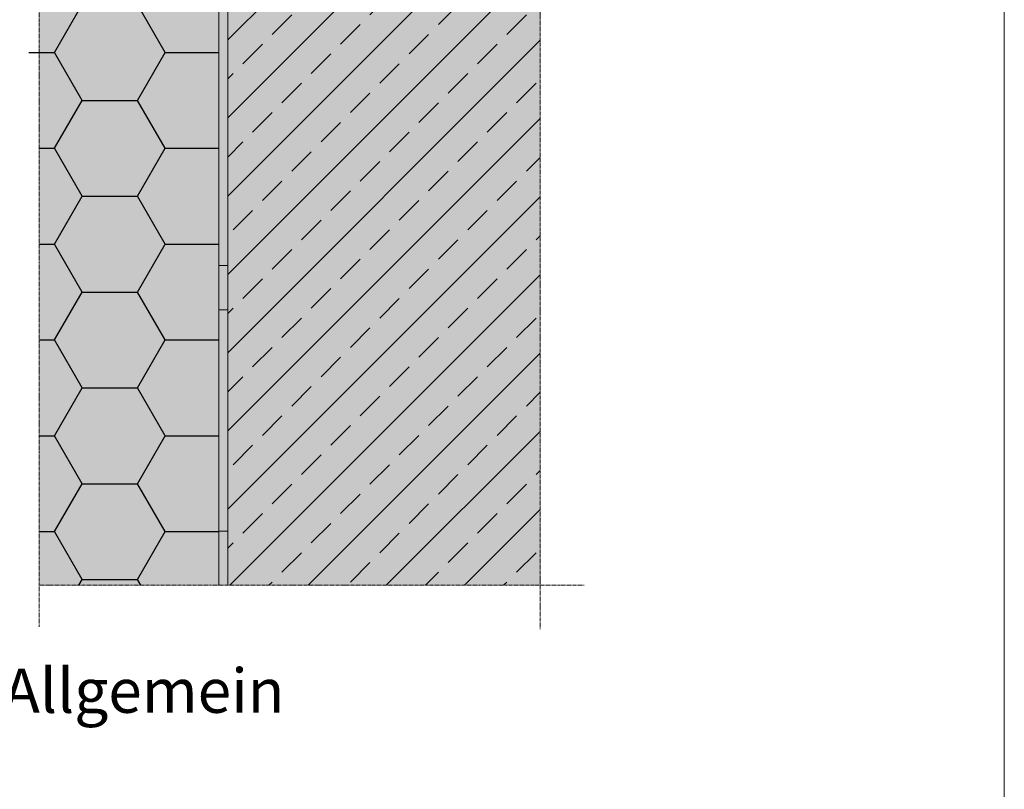
# Model space of a CAD drawing. Units: inches. Extents: x -8427 to 8781, y 20182 to 22423.
# Drawn here: x -4174 to -3951, y 21912 to 22086 of the extents above; entities that cross this region are included whole.
import ezdxf

# ---------------------------------------------------------------- set-up
doc = ezdxf.new("R2010")
doc.units = ezdxf.units.IN
doc.header["$LTSCALE"] = 0.25
doc.header["$MEASUREMENT"] = 0
doc.linetypes.add('DASHDOT', pattern=[1, 0.5, -0.25, 0, -0.25])
doc.layers.add('Etex-0-Viewports', color=2, linetype='Continuous', lineweight=9, plot=False)
for name, color, linetype in [('Etex-Insulation', 252, 'Continuous'), ('Etex-Text-legends-DE', 7, 'Continuous'), ('Etex-Wall structure concrete ISO', 252, 'Continuous')]:
    doc.layers.add(name, color=color, linetype=linetype)
doc.layers.add('Etex-Solid Hatch insulation', color=7, linetype='Continuous', true_color=0xffffeb)
doc.layers.add('Etex-Solid Hatch wall (masonry-concrete)', color=7, linetype='Continuous', true_color=0xe8e8e8)
doc.layers.add('Etex-Systemlines-Centerlines', color=252, linetype='DASHDOT', lineweight=13)
doc.layers.add('Etex-Window and roof components', color=252, linetype='Continuous', lineweight=13)
doc.styles.add('style Equitone', font='trebuc.ttf')

msp = doc.modelspace()

# ---------------------------------------------------------------- hatches: boundary and pattern name
at = {"layer": 'Etex-Insulation', "ltscale": 100}
h = msp.add_hatch(dxfattribs=at)
h.set_pattern_fill('HONEY', color=256, scale=100)
h.set_pattern_definition([(0, (-19553.543, 8806.756), (18.75, 10.8253175), [12.5, -25]), (120, (-19553.543, 8806.756), (-18.75, 10.8253175), [12.5, -25]), (60, (-19553.543, 8806.756), (4e-15, 21.650635), [-25, 12.5])])
edge = h.paths.add_edge_path(flags=16)
edge.add_arc((-4216.3, 22014.88), 0.75, 0, 360)
h.paths.add_polyline_path([(-4169.55, 21958.22), (-4128.93, 21958.22), (-4128.93, 22147.45), (-4169.55, 22147.45), (-4169.55, 22083.34), (-4173.08, 22079.8), (-4166.01, 22072.73), (-4169.55, 22069.19)])
h.paths.add_polyline_path([(-4228.93, 21958.22), (-4179.55, 21958.22), (-4179.55, 22069.19), (-4176.01, 22072.73), (-4183.08, 22079.8), (-4179.55, 22083.34), (-4179.55, 22147.45), (-4228.93, 22147.45)])
at = {"layer": 'Etex-Insulation', "ltscale": 150}
h = msp.add_hatch(color=256, dxfattribs=at)
h.dxf.hatch_style = 1
h.paths.add_polyline_path([(-4126.93, 21981.28), (-4128.93, 21981.28), (-4128.93, 21971.28), (-4128.93, 21958.22), (-4126.93, 21958.22)])
at = {"layer": 'Etex-Solid Hatch insulation', "ltscale": 100}
h = msp.add_hatch(color=256, dxfattribs=at)
h.dxf.hatch_style = 1
h.paths.add_polyline_path([(-4169.55, 21958.22), (-4128.93, 21958.22), (-4128.93, 22147.45), (-4169.55, 22147.45), (-4169.55, 22133.34), (-4173.08, 22129.8), (-4166.01, 22122.73), (-4169.55, 22119.19)])
h.paths.add_polyline_path([(-4228.93, 21958.22), (-4179.55, 21958.22), (-4179.55, 22119.19), (-4176.01, 22122.73), (-4183.08, 22129.8), (-4179.55, 22133.34), (-4179.55, 22147.45), (-4228.93, 22147.45)])
at = {"layer": 'Etex-Solid Hatch wall (masonry-concrete)', "ltscale": 100}
h = msp.add_hatch(color=256, dxfattribs=at)
h.dxf.hatch_style = 1
h.paths.add_polyline_path([(-4056.33, 22331.77), (-4128.93, 22331.77), (-4128.93, 22280.58), (-4128.86, 22280.57), (-4128.86, 22280.57), (-4128.86, 22280.57), (-4125.68, 22279.89), (-4061.56, 22279.89), (-4058.54, 22274.67), (-4061.56, 22269.44), (-4125.68, 22269.44), (-4128.86, 22268.77), (-4128.86, 22268.77), (-4128.93, 21958.22), (-4056.33, 21958.22)])
at = {"layer": 'Etex-Wall structure concrete ISO', "ltscale": 100}
h = msp.add_hatch(dxfattribs=at)
h.set_pattern_fill('ANSI33', color=256, scale=50)
h.set_pattern_definition([(45, (-20124.025, 8806.756), (-8.838835, 8.838835), []), (45, (-20115.186, 8806.756), (-8.838835, 8.838835), [6.25, -3.125])])
h.paths.add_polyline_path([(-4126.93, 21958.22), (-4056.33, 21958.22), (-4056.33, 22145.45), (-4126.93, 22145.45)])
at = {"layer": 'Etex-Window and roof components', "ltscale": 150}
h = msp.add_hatch(color=256, dxfattribs=at)
h.dxf.hatch_style = 1
h.paths.add_polyline_path([(-4118.93, 22147.45), (-4128.93, 22147.45), (-4128.93, 22145.45), (-4118.93, 22145.45)])
h.paths.add_polyline_path([(-4108.93, 22147.45), (-4118.93, 22147.45), (-4118.93, 22145.45), (-4108.93, 22145.45)])
h.paths.add_polyline_path([(-4098.93, 22147.45), (-4108.93, 22147.45), (-4108.93, 22145.45), (-4098.93, 22145.45)])
h.paths.add_polyline_path([(-4058.93, 22147.45), (-4068.93, 22147.45), (-4068.93, 22145.45), (-4058.93, 22145.45)])
h.paths.add_polyline_path([(-4126.93, 22145.45), (-4128.93, 22145.45), (-4128.93, 22142.45), (-4128.93, 22140.45), (-4126.93, 22140.45)])
h.paths.add_polyline_path([(-4126.93, 22140.45), (-4128.93, 22140.45), (-4128.93, 22130.45), (-4126.93, 22130.45)])
h.paths.add_polyline_path([(-4126.93, 22130.45), (-4128.93, 22130.45), (-4128.93, 22120.45), (-4126.93, 22120.45)])
h.paths.add_polyline_path([(-4126.93, 22090.45), (-4128.93, 22090.45), (-4128.93, 22080.45), (-4126.93, 22080.45)])
h.paths.add_polyline_path([(-4126.93, 22080.45), (-4128.93, 22080.45), (-4128.93, 22070.45), (-4126.93, 22070.45)])
h.paths.add_polyline_path([(-4126.93, 22070.45), (-4128.93, 22070.45), (-4128.93, 22060.45), (-4126.93, 22060.45)])
h.paths.add_polyline_path([(-4126.93, 22030.45), (-4128.93, 22030.45), (-4128.93, 22020.45), (-4126.93, 22020.45)])
h.paths.add_polyline_path([(-4126.93, 22020.45), (-4128.93, 22020.45), (-4128.93, 22010.45), (-4126.93, 22010.45)])
h.paths.add_polyline_path([(-4126.93, 22010.45), (-4128.93, 22010.45), (-4128.93, 22000.45), (-4126.93, 22000.45)])
h.paths.add_polyline_path([(-4056.33, 22145.45), (-4056.33, 22147.45), (-4058.93, 22147.45), (-4058.93, 22145.45)])

# ---------------------------------------------------------------- linework, layer by layer
at = {"layer": 'Etex-0-Viewports', "ltscale": 100}
msp.add_lwpolyline([(-4647.47, 22372.94), (-3951.47, 22372.94), (-3951.47, 21412.94), (-4647.47, 21412.94)], close=True, dxfattribs=at)
at = {"layer": 'Etex-Systemlines-Centerlines'}
for p, q in [((-4056.33, 22341.77), (-4056.33, 21948.22)), ((-4169.55, 22119.19), (-4169.55, 21948.78)), ((-4169.55, 21958.22), (-4128.93, 21958.22)), ((-4169.55, 21958.22), (-4046.33, 21958.22))]:
    msp.add_line(p, q, dxfattribs=at)
at = {"layer": 'Etex-Window and roof components', "ltscale": 50}
for p, q in [((-4128.93, 22147.45), (-4128.93, 21958.22)), ((-4126.93, 21958.22), (-4126.93, 22145.45))]:
    msp.add_line(p, q, dxfattribs=at)
at = {"layer": 'Etex-Window and roof components'}
for p, q in [((-4128.93, 22030.45), (-4128.93, 22020.45)), ((-4126.93, 22030.45), (-4128.93, 22030.45)), ((-4126.93, 22020.45), (-4126.93, 22030.45)), ((-4128.93, 22020.45), (-4126.93, 22020.45)), ((-4128.93, 21970.45), (-4128.93, 21960.45)), ((-4126.93, 21970.45), (-4128.93, 21970.45)), ((-4126.93, 21960.45), (-4126.93, 21970.45))]:
    msp.add_line(p, q, dxfattribs=at)

# ---------------------------------------------------------------- texts
at = {"layer": 'Etex-Text-legends-DE', "insert": (-4201.88, 21934.41), "char_height": 10, "attachment_point": 5, "style": 'style Equitone'}
msp.add_mtext_dynamic_manual_height_columns('Detail 8 - Sockel - Allgemein', width=259.6349, gutter_width=25, heights=[0], dxfattribs=at)
msp.add_mtext_dynamic_manual_height_columns('Detail 8 - Sockel - Allgemein', width=259.6349, gutter_width=25, heights=[0], dxfattribs=at)

doc.saveas('drawing.dxf')
